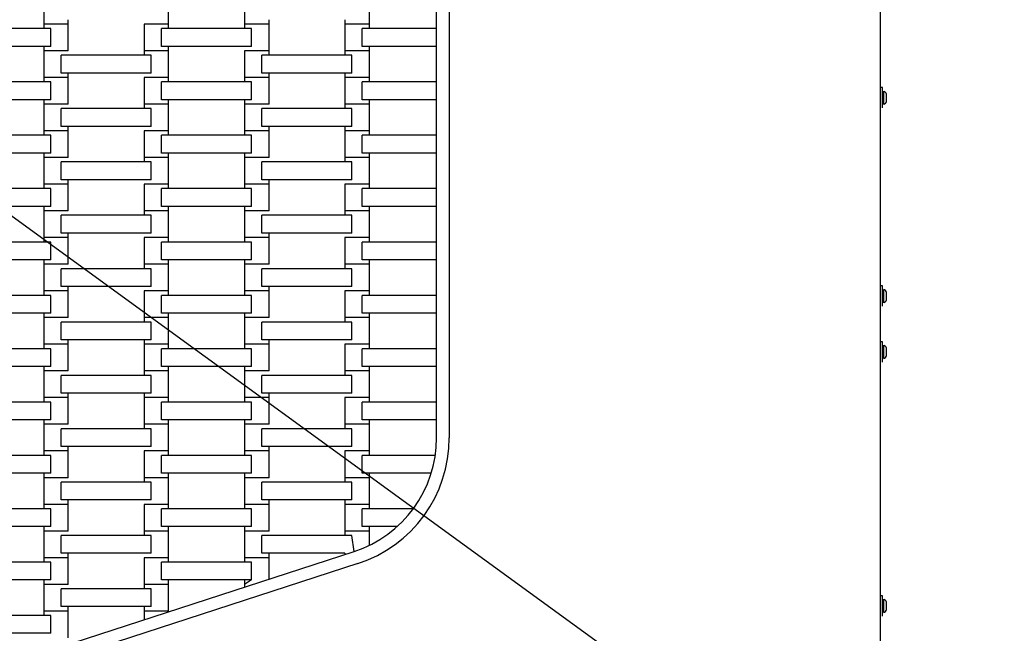
# Model space of a CAD drawing. Units: millimetres. Extents: x 4789 to 11217, y 11526 to 18244.
# Drawn here: x 8879 to 9654, y 13721 to 14204 of the extents above; entities that cross this region are included whole.
import ezdxf

# ---------------------------------------------------------------- set-up
doc = ezdxf.new("R2010")
doc.units = ezdxf.units.MM
doc.header["$LTSCALE"] = 100
doc.linetypes.add('SLD-Осевая', pattern=[19.05, 15.24, -1.27, 1.27, -1.27])
doc.linetypes.add('SLD-Сплошная', pattern=[0])
doc.layers.add('THICK_LINE', color=7, linetype='SLD-Сплошная', lineweight=25)

msp = doc.modelspace()

# ---------------------------------------------------------------- linework, layer by layer
at = {"color": 7, "linetype": 'SLD-Сплошная', "lineweight": 25}
for p, q in [((9556, 13238.55), (9556, 15247.15)), ((9206.7, 13875.22), (9206.7, 14610.48)), ((9216.7, 14610.48), (9216.7, 13875.22)), ((8897.55, 14221.85), (8897.55, 14200.85)), ((8995.85, 14200.85), (8995.85, 14221.85)), ((9055.55, 14221.85), (9055.55, 14200.85)), ((9153.85, 14200.85), (9153.85, 14221.85)), ((8916.85, 14200.85), (8916.85, 14204.35)), ((9074.85, 14200.85), (9074.85, 14204.35)), ((9134.55, 14204.35), (9134.55, 14200.85)), ((8903.13, 14197.35), (8832.27, 14197.35)), ((8897.55, 14200.85), (8897.55, 14197.35)), ((8916.85, 14200.85), (8897.55, 14200.85)), ((8903.13, 14183.35), (8903.13, 14197.35)), ((8916.85, 14179.85), (8916.85, 14200.85)), ((8976.55, 14200.85), (8976.55, 14200.85)), ((8976.55, 14200.85), (8976.55, 14179.85)), ((8995.85, 14200.85), (8976.55, 14200.85)), ((8990.27, 14183.35), (8990.27, 14197.35)), ((9061.13, 14197.35), (8990.27, 14197.35)), ((8995.85, 14197.35), (8995.85, 14200.85)), ((9055.55, 14200.85), (9055.55, 14197.35)), ((9074.85, 14200.85), (9055.55, 14200.85)), ((9061.13, 14183.35), (9061.13, 14197.35)), ((9074.85, 14179.85), (9074.85, 14200.85)), ((9134.55, 14200.85), (9134.55, 14179.85)), ((9153.85, 14200.85), (9134.55, 14200.85)), ((9148.27, 14183.35), (9148.27, 14197.35)), ((9206.7, 14197.35), (9148.27, 14197.35)), ((9153.85, 14197.35), (9153.85, 14200.85)), ((8903.13, 14183.35), (8832.27, 14183.35)), ((8897.55, 14183.35), (8897.55, 14179.85)), ((9061.13, 14183.35), (8990.27, 14183.35)), ((8995.85, 14179.85), (8995.85, 14183.35)), ((9206.7, 14183.35), (9148.27, 14183.35)), ((9153.85, 14179.85), (9153.85, 14183.35)), ((8897.55, 14179.85), (8897.55, 14158.85)), ((8916.85, 14179.85), (8897.55, 14179.85)), ((8911.27, 14162.35), (8911.27, 14176.35)), ((8982.13, 14176.35), (8911.27, 14176.35)), ((8916.85, 14179.85), (8916.85, 14179.85)), ((8976.55, 14179.85), (8976.55, 14176.35)), ((8995.85, 14179.85), (8976.55, 14179.85)), ((8982.13, 14162.35), (8982.13, 14176.35)), ((8995.85, 14158.85), (8995.85, 14179.85)), ((9055.55, 14179.85), (9055.55, 14179.85)), ((9055.55, 14179.85), (9055.55, 14158.85)), ((9074.85, 14179.85), (9055.55, 14179.85)), ((9069.27, 14162.35), (9069.27, 14176.35)), ((9140.13, 14176.35), (9069.27, 14176.35)), ((9074.85, 14176.35), (9074.85, 14179.85)), ((9134.55, 14179.85), (9134.55, 14176.35)), ((9153.85, 14179.85), (9134.55, 14179.85)), ((9140.13, 14162.35), (9140.13, 14176.35)), ((9153.85, 14158.85), (9153.85, 14179.85)), ((8897.55, 14158.85), (8897.55, 14155.35)), ((8916.85, 14158.85), (8897.55, 14158.85)), ((8982.13, 14162.35), (8911.27, 14162.35)), ((8916.85, 14158.85), (8916.85, 14162.35)), ((8916.85, 14137.85), (8916.85, 14158.85)), ((8976.55, 14158.85), (8976.55, 14158.85)), ((8976.55, 14158.85), (8976.55, 14137.85)), ((8995.85, 14158.85), (8976.55, 14158.85)), ((8995.85, 14155.35), (8995.85, 14158.85)), ((9055.55, 14158.85), (9055.55, 14155.35)), ((9074.85, 14158.85), (9055.55, 14158.85)), ((9140.13, 14162.35), (9069.27, 14162.35)), ((9074.85, 14158.85), (9074.85, 14162.35)), ((9074.85, 14137.85), (9074.85, 14158.85)), ((9134.55, 14162.35), (9134.55, 14158.85)), ((9134.55, 14158.85), (9134.55, 14137.85)), ((9153.85, 14158.85), (9134.55, 14158.85)), ((9153.85, 14155.35), (9153.85, 14158.85)), ((8903.13, 14155.35), (8832.27, 14155.35)), ((8903.13, 14141.35), (8903.13, 14155.35)), ((8990.27, 14141.35), (8990.27, 14155.35)), ((9061.13, 14155.35), (8990.27, 14155.35)), ((9061.13, 14141.35), (9061.13, 14155.35)), ((9148.27, 14141.35), (9148.27, 14155.35)), ((9206.7, 14155.35), (9148.27, 14155.35)), ((9557.6, 14150.85), (9556, 14150.85)), ((9557.6, 14134.85), (9557.6, 14150.85)), ((9558.6, 14148.1), (9558.6, 14148.1)), ((9558.6, 14137.6), (9558.6, 14148.1)), ((9560.9, 14139.85), (9560.9, 14145.85)), ((8903.13, 14141.35), (8832.27, 14141.35)), ((8897.55, 14141.35), (8897.55, 14137.85)), ((8897.55, 14137.85), (8897.55, 14116.85)), ((8916.85, 14137.85), (8897.55, 14137.85)), ((8911.27, 14120.35), (8911.27, 14134.35)), ((8982.13, 14134.35), (8911.27, 14134.35)), ((8916.85, 14137.85), (8916.85, 14137.85)), ((8976.55, 14137.85), (8976.55, 14134.35)), ((8995.85, 14137.85), (8976.55, 14137.85)), ((8982.13, 14120.35), (8982.13, 14134.35)), ((9061.13, 14141.35), (8990.27, 14141.35)), ((8995.85, 14137.85), (8995.85, 14141.35)), ((8995.85, 14116.85), (8995.85, 14137.85)), ((9055.55, 14141.35), (9055.55, 14137.85)), ((9055.55, 14137.85), (9055.55, 14116.85)), ((9074.85, 14137.85), (9055.55, 14137.85)), ((9069.27, 14120.35), (9069.27, 14134.35)), ((9140.13, 14134.35), (9069.27, 14134.35)), ((9074.85, 14137.85), (9074.85, 14137.85)), ((9134.55, 14137.85), (9134.55, 14134.35)), ((9153.85, 14137.85), (9134.55, 14137.85)), ((9140.13, 14120.35), (9140.13, 14134.35)), ((9206.7, 14141.35), (9148.27, 14141.35)), ((9153.85, 14137.85), (9153.85, 14141.35)), ((9153.85, 14116.85), (9153.85, 14137.85)), ((9557.6, 14134.85), (9557.6, 14134.85)), ((9558.6, 14137.6), (9558.6, 14137.6)), ((8982.13, 14120.35), (8911.27, 14120.35)), ((8916.85, 14116.85), (8916.85, 14120.35)), ((9140.13, 14120.35), (9069.27, 14120.35)), ((9074.85, 14116.85), (9074.85, 14120.35)), ((9134.55, 14120.35), (9134.55, 14116.85)), ((8903.13, 14113.35), (8832.27, 14113.35)), ((8897.55, 14116.85), (8897.55, 14113.35)), ((8916.85, 14116.85), (8897.55, 14116.85)), ((8903.13, 14099.35), (8903.13, 14113.35)), ((8916.85, 14095.85), (8916.85, 14116.85)), ((8976.55, 14116.85), (8976.55, 14116.85)), ((8976.55, 14116.85), (8976.55, 14095.85)), ((8995.85, 14116.85), (8976.55, 14116.85)), ((8990.27, 14099.35), (8990.27, 14113.35)), ((9061.13, 14113.35), (8990.27, 14113.35)), ((8995.85, 14113.35), (8995.85, 14116.85)), ((9055.55, 14116.85), (9055.55, 14113.35)), ((9074.85, 14116.85), (9055.55, 14116.85)), ((9061.13, 14099.35), (9061.13, 14113.35)), ((9074.85, 14095.85), (9074.85, 14116.85)), ((9134.55, 14116.85), (9134.55, 14095.85)), ((9153.85, 14116.85), (9134.55, 14116.85)), ((9148.27, 14099.35), (9148.27, 14113.35)), ((9206.7, 14113.35), (9148.27, 14113.35)), ((9153.85, 14113.35), (9153.85, 14116.85)), ((8903.13, 14099.35), (8832.27, 14099.35)), ((8897.55, 14099.35), (8897.55, 14095.85)), ((8897.55, 14095.85), (8897.55, 14074.85)), ((8916.85, 14095.85), (8897.55, 14095.85)), ((8916.85, 14095.85), (8916.85, 14095.85)), ((8976.55, 14095.85), (8976.55, 14092.35)), ((8995.85, 14095.85), (8976.55, 14095.85)), ((9061.13, 14099.35), (8990.27, 14099.35)), ((8995.85, 14095.85), (8995.85, 14099.35)), ((8995.85, 14074.85), (8995.85, 14095.85)), ((9055.55, 14099.35), (9055.55, 14095.85)), ((9055.55, 14095.85), (9055.55, 14074.85)), ((9074.85, 14095.85), (9055.55, 14095.85)), ((9074.85, 14095.85), (9074.85, 14095.85)), ((9134.55, 14095.85), (9134.55, 14092.35)), ((9153.85, 14095.85), (9134.55, 14095.85)), ((9206.7, 14099.35), (9148.27, 14099.35)), ((9153.85, 14095.85), (9153.85, 14099.35)), ((9153.85, 14074.85), (9153.85, 14095.85)), ((8911.27, 14078.35), (8911.27, 14092.35)), ((8982.13, 14092.35), (8911.27, 14092.35)), ((8982.13, 14078.35), (8982.13, 14092.35)), ((9069.27, 14078.35), (9069.27, 14092.35)), ((9140.13, 14092.35), (9069.27, 14092.35)), ((9140.13, 14078.35), (9140.13, 14092.35)), ((8897.55, 14074.85), (8897.55, 14071.35)), ((8916.85, 14074.85), (8897.55, 14074.85)), ((8982.13, 14078.35), (8911.27, 14078.35)), ((8916.85, 14074.85), (8916.85, 14078.35)), ((8916.85, 14053.85), (8916.85, 14074.85)), ((8976.55, 14074.85), (8976.55, 14074.85)), ((8976.55, 14074.85), (8976.55, 14053.85)), ((8995.85, 14074.85), (8976.55, 14074.85)), ((8995.85, 14071.35), (8995.85, 14074.85)), ((9055.55, 14074.85), (9055.55, 14071.35)), ((9074.85, 14074.85), (9055.55, 14074.85)), ((9140.13, 14078.35), (9069.27, 14078.35)), ((9074.85, 14074.85), (9074.85, 14078.35)), ((9074.85, 14053.85), (9074.85, 14074.85)), ((9134.55, 14074.85), (9134.55, 14074.85)), ((9134.55, 14074.85), (9134.55, 14053.85)), ((9153.85, 14074.85), (9134.55, 14074.85)), ((9153.85, 14071.35), (9153.85, 14074.85)), ((8903.13, 14071.35), (8832.27, 14071.35)), ((8903.13, 14057.35), (8903.13, 14071.35)), ((8990.27, 14057.35), (8990.27, 14071.35)), ((9061.13, 14071.35), (8990.27, 14071.35)), ((9061.13, 14057.35), (9061.13, 14071.35)), ((9148.27, 14057.35), (9148.27, 14071.35)), ((9206.7, 14071.35), (9148.27, 14071.35)), ((8903.13, 14057.35), (8832.27, 14057.35)), ((8897.55, 14057.35), (8897.55, 14053.85)), ((9061.13, 14057.35), (8990.27, 14057.35)), ((8995.85, 14053.85), (8995.85, 14057.35)), ((9055.55, 14057.35), (9055.55, 14053.85)), ((9206.7, 14057.35), (9148.27, 14057.35)), ((9153.85, 14053.85), (9153.85, 14057.35)), ((8897.55, 14053.85), (8897.55, 14032.85)), ((8916.85, 14053.85), (8897.55, 14053.85)), ((8911.27, 14036.35), (8911.27, 14050.35)), ((8982.13, 14050.35), (8911.27, 14050.35)), ((8916.85, 14053.85), (8916.85, 14053.85)), ((8976.55, 14053.85), (8976.55, 14050.35)), ((8995.85, 14053.85), (8976.55, 14053.85)), ((8982.13, 14036.35), (8982.13, 14050.35)), ((8995.85, 14032.85), (8995.85, 14053.85)), ((9055.55, 14053.85), (9055.55, 14032.85)), ((9074.85, 14053.85), (9055.55, 14053.85)), ((9069.27, 14036.35), (9069.27, 14050.35)), ((9140.13, 14050.35), (9069.27, 14050.35)), ((9074.85, 14053.85), (9074.85, 14053.85)), ((9134.55, 14053.85), (9134.55, 14050.35)), ((9153.85, 14053.85), (9134.55, 14053.85)), ((9140.13, 14036.35), (9140.13, 14050.35)), ((9153.85, 14032.85), (9153.85, 14053.85)), ((8982.13, 14036.35), (8911.27, 14036.35)), ((8916.85, 14032.85), (8916.85, 14036.35)), ((9140.13, 14036.35), (9069.27, 14036.35)), ((9074.85, 14032.85), (9074.85, 14036.35)), ((8903.13, 14029.35), (8832.27, 14029.35)), ((8897.55, 14032.85), (8897.55, 14029.35)), ((8916.85, 14032.85), (8897.55, 14032.85)), ((8903.13, 14015.35), (8903.13, 14029.35)), ((8916.85, 14011.85), (8916.85, 14032.85)), ((8976.55, 14032.85), (8976.55, 14032.85)), ((8976.55, 14032.85), (8976.55, 14011.85)), ((8995.85, 14032.85), (8976.55, 14032.85)), ((8990.27, 14015.35), (8990.27, 14029.35)), ((9061.13, 14029.35), (8990.27, 14029.35)), ((8995.85, 14029.35), (8995.85, 14032.85)), ((9055.55, 14032.85), (9055.55, 14029.35)), ((9074.85, 14032.85), (9055.55, 14032.85)), ((9061.13, 14015.35), (9061.13, 14029.35)), ((9074.85, 14011.85), (9074.85, 14032.85)), ((9134.55, 14032.85), (9134.55, 14032.85)), ((9134.55, 14032.85), (9134.55, 14011.85)), ((9153.85, 14032.85), (9134.55, 14032.85)), ((9148.27, 14015.35), (9148.27, 14029.35)), ((9206.7, 14029.35), (9148.27, 14029.35)), ((9153.85, 14029.35), (9153.85, 14032.85)), ((8903.13, 14015.35), (8832.27, 14015.35)), ((8897.55, 14015.35), (8897.55, 14011.85)), ((8897.55, 14011.85), (8897.55, 13990.85)), ((8916.85, 14011.85), (8897.55, 14011.85)), ((8916.85, 14011.85), (8916.85, 14011.85)), ((8976.55, 14011.85), (8976.55, 14008.35)), ((8995.85, 14011.85), (8976.55, 14011.85)), ((9061.13, 14015.35), (8990.27, 14015.35)), ((8995.85, 14011.85), (8995.85, 14015.35)), ((8995.85, 13990.85), (8995.85, 14011.85)), ((9055.55, 14015.35), (9055.55, 14011.85)), ((9055.55, 14011.85), (9055.55, 13990.85)), ((9074.85, 14011.85), (9055.55, 14011.85)), ((9074.85, 14011.85), (9074.85, 14011.85)), ((9134.55, 14011.85), (9134.55, 14008.35)), ((9153.85, 14011.85), (9134.55, 14011.85)), ((9206.7, 14015.35), (9148.27, 14015.35)), ((9153.85, 14011.85), (9153.85, 14015.35)), ((9153.85, 13990.85), (9153.85, 14011.85)), ((8911.27, 13994.35), (8911.27, 14008.35)), ((8982.13, 14008.35), (8911.27, 14008.35)), ((8982.13, 13994.35), (8982.13, 14008.35)), ((9069.27, 13994.35), (9069.27, 14008.35)), ((9140.13, 14008.35), (9069.27, 14008.35)), ((9140.13, 13994.35), (9140.13, 14008.35)), ((9557.6, 13994.85), (9556, 13994.85)), ((9557.6, 13978.85), (9557.6, 13994.85)), ((8903.13, 13987.35), (8832.27, 13987.35)), ((8897.55, 13990.85), (8897.55, 13987.35)), ((8916.85, 13990.85), (8897.55, 13990.85)), ((8903.13, 13973.35), (8903.13, 13987.35)), ((8982.13, 13994.35), (8911.27, 13994.35)), ((8916.85, 13990.85), (8916.85, 13994.35)), ((8916.85, 13969.85), (8916.85, 13990.85)), ((8976.55, 13990.85), (8976.55, 13990.85)), ((8976.55, 13990.85), (8976.55, 13969.85)), ((8995.85, 13990.85), (8976.55, 13990.85)), ((8990.27, 13973.35), (8990.27, 13987.35)), ((9061.13, 13987.35), (8990.27, 13987.35)), ((8995.85, 13987.35), (8995.85, 13990.85)), ((9055.55, 13990.85), (9055.55, 13987.35)), ((9074.85, 13990.85), (9055.55, 13990.85)), ((9061.13, 13973.35), (9061.13, 13987.35)), ((9140.13, 13994.35), (9069.27, 13994.35)), ((9074.85, 13990.85), (9074.85, 13994.35)), ((9074.85, 13969.85), (9074.85, 13990.85)), ((9134.55, 13990.85), (9134.55, 13990.85)), ((9134.55, 13990.85), (9134.55, 13969.85)), ((9153.85, 13990.85), (9134.55, 13990.85)), ((9148.27, 13973.35), (9148.27, 13987.35)), ((9206.7, 13987.35), (9148.27, 13987.35)), ((9153.85, 13987.35), (9153.85, 13990.85)), ((9558.6, 13992.1), (9558.6, 13992.1)), ((9558.6, 13981.6), (9558.6, 13992.1)), ((9560.9, 13983.85), (9560.9, 13989.85)), ((9558.6, 13981.6), (9558.6, 13981.6)), ((8903.13, 13973.35), (8832.27, 13973.35)), ((8897.55, 13973.35), (8897.55, 13969.85)), ((9061.13, 13973.35), (8990.27, 13973.35)), ((8995.85, 13969.85), (8995.85, 13973.35)), ((9055.55, 13973.35), (9055.55, 13969.85)), ((9206.7, 13973.35), (9148.27, 13973.35)), ((9153.85, 13969.85), (9153.85, 13973.35)), ((9557.6, 13978.85), (9557.6, 13978.85)), ((8897.55, 13969.85), (8897.55, 13948.85)), ((8916.85, 13969.85), (8897.55, 13969.85)), ((8911.27, 13952.35), (8911.27, 13966.35)), ((8982.13, 13966.35), (8911.27, 13966.35)), ((8916.85, 13969.85), (8916.85, 13969.85)), ((8976.55, 13969.85), (8976.55, 13966.35)), ((8995.85, 13969.85), (8976.55, 13969.85)), ((8982.13, 13952.35), (8982.13, 13966.35)), ((8995.85, 13948.85), (8995.85, 13969.85)), ((9055.55, 13969.85), (9055.55, 13948.85)), ((9074.85, 13969.85), (9055.55, 13969.85)), ((9069.27, 13952.35), (9069.27, 13966.35)), ((9140.13, 13966.35), (9069.27, 13966.35)), ((9074.85, 13969.85), (9074.85, 13969.85)), ((9134.55, 13969.85), (9134.55, 13966.35)), ((9153.85, 13969.85), (9134.55, 13969.85)), ((9140.13, 13952.35), (9140.13, 13966.35)), ((9153.85, 13948.85), (9153.85, 13969.85)), ((8897.55, 13948.85), (8897.55, 13945.35)), ((8916.85, 13948.85), (8897.55, 13948.85)), ((8982.13, 13952.35), (8911.27, 13952.35)), ((8916.85, 13948.85), (8916.85, 13952.35)), ((8916.85, 13927.85), (8916.85, 13948.85)), ((8976.55, 13952.35), (8976.55, 13948.85)), ((8976.55, 13948.85), (8976.55, 13927.85)), ((8995.85, 13948.85), (8976.55, 13948.85)), ((8995.85, 13945.35), (8995.85, 13948.85)), ((9055.55, 13948.85), (9055.55, 13945.35)), ((9074.85, 13948.85), (9055.55, 13948.85)), ((9140.13, 13952.35), (9069.27, 13952.35)), ((9074.85, 13948.85), (9074.85, 13952.35)), ((9074.85, 13927.85), (9074.85, 13948.85)), ((9134.55, 13948.85), (9134.55, 13948.85)), ((9134.55, 13948.85), (9134.55, 13927.85)), ((9153.85, 13948.85), (9134.55, 13948.85)), ((9153.85, 13945.35), (9153.85, 13948.85)), ((9557.6, 13950.85), (9556, 13950.85)), ((9557.6, 13934.85), (9557.6, 13950.85)), ((9558.6, 13948.1), (9558.6, 13948.1)), ((9558.6, 13937.6), (9558.6, 13948.1)), ((8903.13, 13945.35), (8832.27, 13945.35)), ((8903.13, 13931.35), (8903.13, 13945.35)), ((8990.27, 13931.35), (8990.27, 13945.35)), ((9061.13, 13945.35), (8990.27, 13945.35)), ((9061.13, 13931.35), (9061.13, 13945.35)), ((9148.27, 13931.35), (9148.27, 13945.35)), ((9206.7, 13945.35), (9148.27, 13945.35)), ((9560.9, 13939.85), (9560.9, 13945.85)), ((9557.6, 13934.85), (9557.6, 13934.85)), ((9558.6, 13937.6), (9558.6, 13937.6)), ((8903.13, 13931.35), (8832.27, 13931.35)), ((8897.55, 13931.35), (8897.55, 13927.85)), ((8897.55, 13927.85), (8897.55, 13906.85)), ((8916.85, 13927.85), (8897.55, 13927.85)), ((8916.85, 13927.85), (8916.85, 13927.85)), ((8976.55, 13927.85), (8976.55, 13924.35)), ((8995.85, 13927.85), (8976.55, 13927.85)), ((9061.13, 13931.35), (8990.27, 13931.35)), ((8995.85, 13927.85), (8995.85, 13931.35)), ((8995.85, 13906.85), (8995.85, 13927.85)), ((9055.55, 13931.35), (9055.55, 13927.85)), ((9055.55, 13927.85), (9055.55, 13906.85)), ((9074.85, 13927.85), (9055.55, 13927.85)), ((9074.85, 13927.85), (9074.85, 13927.85)), ((9134.55, 13927.85), (9134.55, 13924.35)), ((9153.85, 13927.85), (9134.55, 13927.85)), ((9206.7, 13931.35), (9148.27, 13931.35)), ((9153.85, 13927.85), (9153.85, 13931.35)), ((9153.85, 13906.85), (9153.85, 13927.85)), ((8911.27, 13910.35), (8911.27, 13924.35)), ((8982.13, 13924.35), (8911.27, 13924.35)), ((8982.13, 13910.35), (8982.13, 13924.35)), ((9069.27, 13910.35), (9069.27, 13924.35)), ((9140.13, 13924.35), (9069.27, 13924.35)), ((9140.13, 13910.35), (9140.13, 13924.35)), ((8982.13, 13910.35), (8911.27, 13910.35)), ((8916.85, 13906.85), (8916.85, 13910.35)), ((8976.55, 13910.35), (8976.55, 13906.85)), ((9140.13, 13910.35), (9069.27, 13910.35)), ((9074.85, 13906.85), (9074.85, 13910.35)), ((8903.13, 13903.35), (8832.27, 13903.35)), ((8897.55, 13906.85), (8897.55, 13903.35)), ((8916.85, 13906.85), (8897.55, 13906.85)), ((8903.13, 13889.35), (8903.13, 13903.35)), ((8916.85, 13885.85), (8916.85, 13906.85)), ((8976.55, 13906.85), (8976.55, 13885.85)), ((8995.85, 13906.85), (8976.55, 13906.85)), ((8990.27, 13889.35), (8990.27, 13903.35)), ((9061.13, 13903.35), (8990.27, 13903.35)), ((8995.85, 13903.35), (8995.85, 13906.85)), ((9055.55, 13906.85), (9055.55, 13903.35)), ((9074.85, 13906.85), (9055.55, 13906.85)), ((9061.13, 13889.35), (9061.13, 13903.35)), ((9074.85, 13885.85), (9074.85, 13906.85)), ((9134.55, 13906.85), (9134.55, 13906.85)), ((9134.55, 13906.85), (9134.55, 13885.85)), ((9153.85, 13906.85), (9134.55, 13906.85)), ((9148.27, 13889.35), (9148.27, 13903.35)), ((9206.7, 13903.35), (9148.27, 13903.35)), ((9153.85, 13903.35), (9153.85, 13906.85)), ((8903.13, 13889.35), (8832.27, 13889.35)), ((8897.55, 13889.35), (8897.55, 13885.85)), ((9061.13, 13889.35), (8990.27, 13889.35)), ((8995.85, 13885.85), (8995.85, 13889.35)), ((9055.55, 13889.35), (9055.55, 13885.85)), ((9206.7, 13889.35), (9148.27, 13889.35)), ((9153.85, 13885.85), (9153.85, 13889.35)), ((8897.55, 13885.85), (8897.55, 13864.85)), ((8916.85, 13885.85), (8897.55, 13885.85)), ((8911.27, 13868.35), (8911.27, 13882.35)), ((8982.13, 13882.35), (8911.27, 13882.35)), ((8916.85, 13885.85), (8916.85, 13885.85)), ((8976.55, 13885.85), (8976.55, 13882.35)), ((8995.85, 13885.85), (8976.55, 13885.85)), ((8982.13, 13868.35), (8982.13, 13882.35)), ((8995.85, 13864.85), (8995.85, 13885.85)), ((9055.55, 13885.85), (9055.55, 13864.85)), ((9074.85, 13885.85), (9055.55, 13885.85)), ((9069.27, 13868.35), (9069.27, 13882.35)), ((9140.13, 13882.35), (9069.27, 13882.35)), ((9074.85, 13885.85), (9074.85, 13885.85)), ((9134.55, 13885.85), (9134.55, 13882.35)), ((9153.85, 13885.85), (9134.55, 13885.85)), ((9140.13, 13868.35), (9140.13, 13882.35)), ((9153.85, 13864.85), (9153.85, 13885.85)), ((8897.55, 13864.85), (8897.55, 13861.35)), ((8916.85, 13864.85), (8897.55, 13864.85)), ((8982.13, 13868.35), (8911.27, 13868.35)), ((8916.85, 13864.85), (8916.85, 13868.35)), ((8916.85, 13843.85), (8916.85, 13864.85)), ((8976.55, 13864.85), (8976.55, 13864.85)), ((8976.55, 13864.85), (8976.55, 13843.85)), ((8995.85, 13864.85), (8976.55, 13864.85)), ((8995.85, 13861.35), (8995.85, 13864.85)), ((9055.55, 13864.85), (9055.55, 13861.35)), ((9074.85, 13864.85), (9055.55, 13864.85)), ((9140.13, 13868.35), (9069.27, 13868.35)), ((9074.85, 13864.85), (9074.85, 13868.35)), ((9074.85, 13843.85), (9074.85, 13864.85)), ((9134.55, 13864.85), (9134.55, 13864.85)), ((9134.55, 13864.85), (9134.55, 13843.85)), ((9153.85, 13864.85), (9134.55, 13864.85)), ((9153.85, 13861.35), (9153.85, 13864.85)), ((8903.13, 13861.35), (8832.27, 13861.35)), ((8903.13, 13847.35), (8903.13, 13861.35)), ((8990.27, 13847.35), (8990.27, 13861.35)), ((9061.13, 13861.35), (8990.27, 13861.35)), ((9061.13, 13847.35), (9061.13, 13861.35)), ((9148.27, 13847.35), (9148.27, 13861.35)), ((9205.67, 13861.35), (9148.27, 13861.35)), ((8903.13, 13847.35), (8832.27, 13847.35)), ((8897.55, 13847.35), (8897.55, 13843.85)), ((9061.13, 13847.35), (8990.27, 13847.35)), ((8995.85, 13843.85), (8995.85, 13847.35)), ((9055.55, 13847.35), (9055.55, 13843.85)), ((9202.47, 13847.35), (9148.27, 13847.35)), ((9153.85, 13843.85), (9153.85, 13847.35)), ((8897.55, 13843.85), (8897.55, 13822.85)), ((8916.85, 13843.85), (8897.55, 13843.85)), ((8911.27, 13826.35), (8911.27, 13840.35)), ((8982.13, 13840.35), (8911.27, 13840.35)), ((8916.85, 13843.85), (8916.85, 13843.85)), ((8976.55, 13843.85), (8976.55, 13840.35)), ((8995.85, 13843.85), (8976.55, 13843.85)), ((8982.13, 13826.35), (8982.13, 13840.35)), ((8995.85, 13822.85), (8995.85, 13843.85)), ((9055.55, 13843.85), (9055.55, 13822.85)), ((9074.85, 13843.85), (9055.55, 13843.85)), ((9069.27, 13826.35), (9069.27, 13840.35)), ((9140.13, 13840.35), (9069.27, 13840.35)), ((9074.85, 13843.85), (9074.85, 13843.85)), ((9134.55, 13843.85), (9134.55, 13840.35)), ((9153.85, 13843.85), (9134.55, 13843.85)), ((9140.13, 13826.35), (9140.13, 13840.35)), ((9153.85, 13822.85), (9153.85, 13843.85)), ((8982.13, 13826.35), (8911.27, 13826.35)), ((8916.85, 13822.85), (8916.85, 13826.35)), ((9140.13, 13826.35), (9069.27, 13826.35)), ((9074.85, 13822.85), (9074.85, 13826.35)), ((9134.55, 13826.35), (9134.55, 13822.85)), ((8903.13, 13819.35), (8832.27, 13819.35)), ((8897.55, 13822.85), (8897.55, 13819.35)), ((8916.85, 13822.85), (8897.55, 13822.85)), ((8903.13, 13805.35), (8903.13, 13819.35)), ((8916.85, 13801.85), (8916.85, 13822.85)), ((8976.55, 13822.85), (8976.55, 13822.85)), ((8976.55, 13822.85), (8976.55, 13801.85)), ((8995.85, 13822.85), (8976.55, 13822.85)), ((8990.27, 13805.35), (8990.27, 13819.35)), ((9061.13, 13819.35), (8990.27, 13819.35)), ((8995.85, 13819.35), (8995.85, 13822.85)), ((9055.55, 13822.85), (9055.55, 13819.35)), ((9074.85, 13822.85), (9055.55, 13822.85)), ((9061.13, 13805.35), (9061.13, 13819.35)), ((9074.85, 13801.85), (9074.85, 13822.85)), ((9134.55, 13822.85), (9134.55, 13801.85)), ((9153.85, 13822.85), (9134.55, 13822.85)), ((9148.27, 13805.35), (9148.27, 13819.35)), ((9188.29, 13819.35), (9148.27, 13819.35)), ((9153.85, 13819.35), (9153.85, 13822.85)), ((8903.13, 13805.35), (8832.27, 13805.35)), ((8897.55, 13805.35), (8897.55, 13801.85)), ((8897.55, 13801.85), (8897.55, 13780.85)), ((8916.85, 13801.85), (8897.55, 13801.85)), ((8916.85, 13801.85), (8916.85, 13801.85)), ((8976.55, 13801.85), (8976.55, 13798.35)), ((8995.85, 13801.85), (8976.55, 13801.85)), ((9061.13, 13805.35), (8990.27, 13805.35)), ((8995.85, 13801.85), (8995.85, 13805.35)), ((8995.85, 13780.85), (8995.85, 13801.85)), ((9055.55, 13805.35), (9055.55, 13801.85)), ((9055.55, 13801.85), (9055.55, 13780.85)), ((9074.85, 13801.85), (9055.55, 13801.85)), ((9074.85, 13801.85), (9074.85, 13801.85)), ((9134.55, 13801.85), (9134.55, 13798.35)), ((9153.85, 13801.85), (9134.55, 13801.85)), ((9175.58, 13805.35), (9148.27, 13805.35)), ((9153.85, 13801.85), (9153.85, 13805.35)), ((9153.85, 13790.7), (9153.85, 13801.85)), ((8911.27, 13784.35), (8911.27, 13798.35)), ((8982.13, 13798.35), (8911.27, 13798.35)), ((8982.13, 13784.35), (8982.13, 13798.35)), ((9069.27, 13784.35), (9069.27, 13798.35)), ((9140.13, 13798.35), (9069.27, 13798.35)), ((9141.75, 13785.82), (9140.13, 13798.35)), ((8442.47, 13558.61), (9141.75, 13785.82)), ((8897.55, 13780.85), (8897.55, 13777.35)), ((8916.85, 13780.85), (8897.55, 13780.85)), ((8982.13, 13784.35), (8911.27, 13784.35)), ((8916.85, 13780.85), (8916.85, 13784.35)), ((8916.85, 13759.85), (8916.85, 13780.85)), ((8976.55, 13780.85), (8976.55, 13780.85)), ((8976.55, 13780.85), (8976.55, 13759.85)), ((8995.85, 13780.85), (8976.55, 13780.85)), ((8995.85, 13777.35), (8995.85, 13780.85)), ((9055.55, 13780.85), (9055.55, 13777.35)), ((9074.85, 13780.85), (9055.55, 13780.85)), ((9134.55, 13784.35), (9069.27, 13784.35)), ((9074.85, 13780.85), (9074.85, 13784.35)), ((9074.85, 13764.08), (9074.85, 13780.85)), ((9134.55, 13784.35), (9134.55, 13783.48)), ((9144.84, 13776.31), (8445.56, 13549.1)), ((8903.13, 13777.35), (8832.27, 13777.35)), ((8903.13, 13763.35), (8903.13, 13777.35)), ((8990.27, 13763.35), (8990.27, 13777.35)), ((9061.13, 13777.35), (8990.27, 13777.35)), ((9061.13, 13763.35), (9061.13, 13777.35)), ((8903.13, 13763.35), (8832.27, 13763.35)), ((8897.55, 13763.35), (8897.55, 13759.85)), ((9061.13, 13763.35), (8990.27, 13763.35)), ((8995.85, 13759.85), (8995.85, 13763.35)), ((9055.55, 13763.35), (9055.55, 13759.85)), ((9061.13, 13763.35), (9055.55, 13759.85)), ((8897.55, 13759.85), (8897.55, 13738.85)), ((8916.85, 13759.85), (8897.55, 13759.85)), ((8911.27, 13742.35), (8911.27, 13756.35)), ((8982.13, 13756.35), (8911.27, 13756.35)), ((8916.85, 13759.85), (8916.85, 13759.85)), ((8976.55, 13759.85), (8976.55, 13756.35)), ((8995.85, 13759.85), (8976.55, 13759.85)), ((8982.13, 13742.35), (8982.13, 13756.35)), ((8995.85, 13738.85), (8995.85, 13759.85)), ((9055.55, 13759.85), (9055.55, 13757.81)), ((9557.6, 13750.85), (9556, 13750.85)), ((9557.6, 13734.85), (9557.6, 13750.85)), ((9558.6, 13748.1), (9558.6, 13748.1)), ((9558.6, 13737.6), (9558.6, 13748.1)), ((8897.55, 13738.85), (8897.55, 13735.35)), ((8916.85, 13738.85), (8897.55, 13738.85)), ((8982.13, 13742.35), (8911.27, 13742.35)), ((8916.85, 13738.85), (8916.85, 13742.35)), ((8916.85, 13717.85), (8916.85, 13738.85)), ((8976.55, 13742.35), (8976.55, 13738.85)), ((8976.55, 13738.85), (8976.55, 13732.14)), ((8995.85, 13738.85), (8976.55, 13738.85)), ((8995.85, 13738.41), (8995.85, 13738.85)), ((9560.9, 13739.85), (9560.9, 13745.85)), ((8903.13, 13735.35), (8832.27, 13735.35)), ((8903.13, 13721.35), (8903.13, 13735.35)), ((9557.6, 13734.85), (9557.6, 13734.85)), ((9558.6, 13737.6), (9558.6, 13737.6)), ((8903.13, 13721.35), (8832.27, 13721.35))]:
    msp.add_line(p, q, dxfattribs=at)
for centre, radius, start, end in [((9555.71, 14142.85), 5.99, 30.05177, 61.20742), ((9555.71, 14142.85), 5.99, 298.79258, 329.94823), ((9555.71, 13986.85), 5.99, 30.05177, 61.20742), ((9555.71, 13986.85), 5.99, 298.79258, 329.94823), ((9555.71, 13942.85), 5.99, 30.05177, 61.20742), ((9555.71, 13942.85), 5.99, 298.79258, 329.94823), ((9112.7, 13875.22), 94, 288, 0), ((9112.7, 13875.22), 104, 288, 360), ((9555.71, 13742.85), 5.99, 30.05177, 61.20742), ((9555.71, 13742.85), 5.99, 298.79258, 329.94823)]:
    msp.add_arc(centre, radius, start, end, dxfattribs=at)
at = {"layer": 'THICK_LINE'}
msp.add_line((8121.27, 14595.49), (9616.79, 13508.97), dxfattribs=at)
at = {"layer": 'THICK_LINE', "linetype": 'SLD-Осевая'}
msp.add_circle((8606.7, 14242.85), 2610, dxfattribs=at)

doc.saveas('drawing.dxf')
